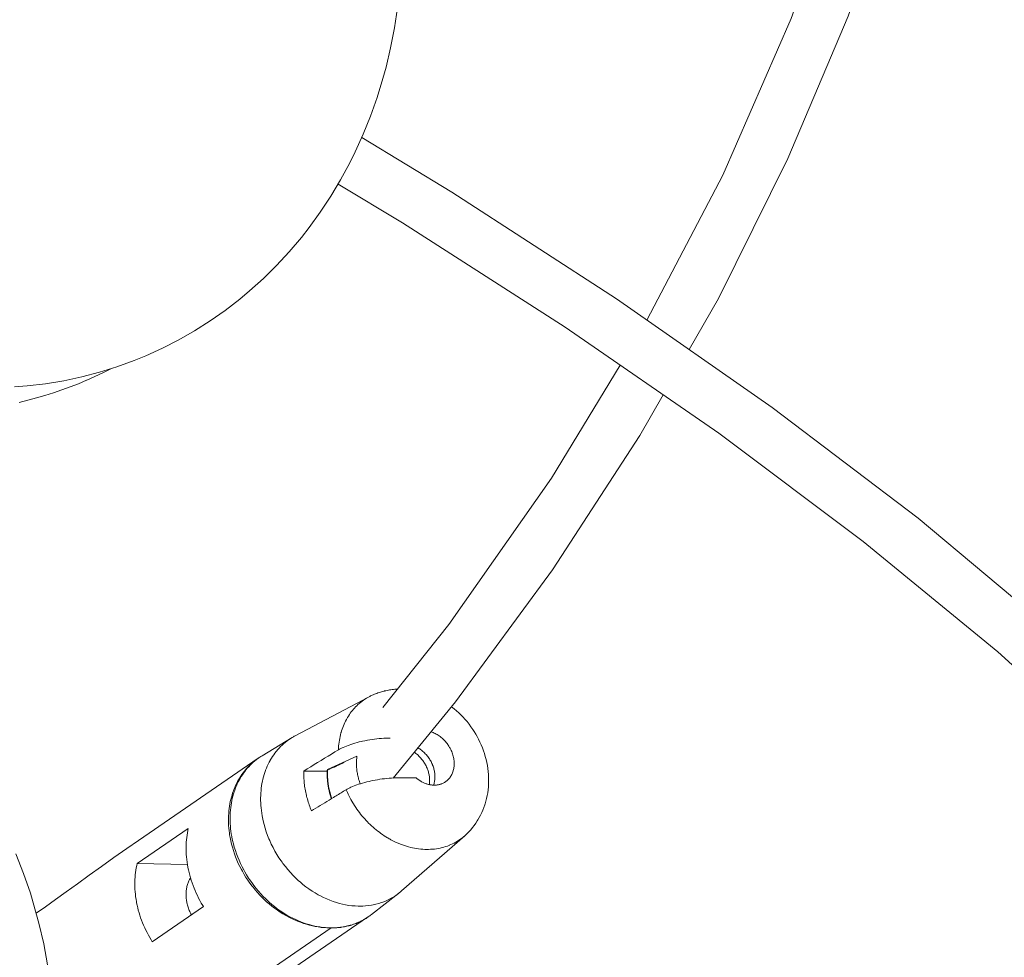
# Model space of a CAD drawing. Units: millimetres. Extents: x 329 to 1170, y -329 to 1170.
# Drawn here: x 902 to 953, y 890 to 939 of the extents above; entities that cross this region are included whole.
import ezdxf

# ---------------------------------------------------------------- set-up
doc = ezdxf.new("R2010")
doc.units = ezdxf.units.MM
doc.header["$MEASUREMENT"] = 0
doc.layers.add('Livello 1', color=7, linetype='Continuous')

msp = doc.modelspace()

# ---------------------------------------------------------------- linework, layer by layer
at = {"layer": 'Livello 1', "color": 7, "lineweight": 20, "true_color": 0xffffff}
for points in [[(944.221, 946.05), (941.742, 939.089), (938.188, 930.973), (934.264, 923.456)], [(936.454, 921.927), (937.973, 924.578), (941.57, 931.823), (944.686, 939.202), (946.449, 944.242)], [(901.502, 919.994), (902.154, 920.047), (903.105, 920.16), (904.048, 920.316), (904.979, 920.515), (905.896, 920.756), (906.802, 921.038), (907.695, 921.363), (908.299, 921.61), (909.163, 922.003), (910.007, 922.434), (910.83, 922.904), (911.634, 923.414), (912.417, 923.962), (913.175, 924.547), (913.677, 924.965), (914.39, 925.608), (915.077, 926.286), (915.736, 926.999), (916.366, 927.744), (916.764, 928.252), (917.34, 929.045), (917.885, 929.87), (918.396, 930.724), (918.872, 931.605), (919.151, 932.167), (919.567, 933.086), (919.946, 934.029), (920.287, 934.995), (920.588, 935.98), (920.745, 936.561), (920.982, 937.572), (921.178, 938.6), (921.332, 939.642)], [(961.803, 901.343), (955.331, 907.33), (948.306, 913.19), (940.747, 918.93), (932.686, 924.557), (924.161, 930.078), (919.489, 932.913)], [(918.264, 930.502), (921.606, 928.489), (930.02, 923.091), (937.987, 917.594), (945.468, 911.989), (952.433, 906.271), (958.862, 900.432), (961.62, 897.631)], [(906.488, 920.932), (906.078, 920.727), (905.663, 920.532), (905.243, 920.345), (905.231, 920.34), (904.807, 920.163), (904.379, 919.995), (903.948, 919.837), (903.514, 919.69), (903.077, 919.551), (902.637, 919.423), (902.193, 919.304), (901.745, 919.195)], [(932.877, 921.12), (929.316, 915.273), (924.007, 907.683)], [(921.12, 899.731), (924.352, 903.678), (929.363, 910.509), (933.901, 917.471), (935.109, 919.579)], [(924.007, 907.683), (920.589, 903.376)], [(916.032, 901.913), (919.873, 903.944)], [(919.873, 903.944), (919.799, 903.904), (919.727, 903.861), (919.656, 903.816), (919.585, 903.769), (919.517, 903.719), (919.487, 903.697), (919.421, 903.645), (919.356, 903.591), (919.292, 903.535), (919.231, 903.477), (919.171, 903.417), (919.113, 903.356), (919.057, 903.292), (919.002, 903.226), (918.948, 903.158), (918.896, 903.089), (918.847, 903.017), (918.799, 902.944), (918.753, 902.869), (918.736, 902.84), (918.692, 902.763), (918.651, 902.684), (918.611, 902.603), (918.574, 902.52), (918.539, 902.436), (918.505, 902.35), (918.474, 902.263), (918.445, 902.174), (918.418, 902.083), (918.412, 902.064), (918.388, 901.973), (918.366, 901.879), (918.346, 901.784), (918.329, 901.688), (918.314, 901.591), (918.301, 901.492), (918.291, 901.392), (918.283, 901.292), (918.278, 901.191)], [(921.352, 904.338), (921.338, 904.338), (921.27, 904.333), (921.202, 904.328), (921.134, 904.321), (921.067, 904.313), (921, 904.304), (920.933, 904.294), (920.867, 904.282), (920.801, 904.269), (920.735, 904.255), (920.67, 904.24), (920.648, 904.235), (920.583, 904.218), (920.519, 904.201), (920.455, 904.181), (920.391, 904.161), (920.328, 904.14), (920.265, 904.117), (920.203, 904.094), (920.142, 904.069), (920.081, 904.043), (920.02, 904.016)], [(924.947, 896.849), (925.044, 896.948), (925.138, 897.052), (925.228, 897.159), (925.314, 897.271), (925.396, 897.386), (925.473, 897.504), (925.509, 897.561), (925.579, 897.684), (925.646, 897.81), (925.707, 897.939), (925.765, 898.071), (925.817, 898.206), (925.865, 898.343), (925.881, 898.393), (925.922, 898.534), (925.957, 898.676), (925.988, 898.821), (926.014, 898.968), (926.034, 899.117), (926.049, 899.267), (926.051, 899.297), (926.06, 899.449), (926.063, 899.601), (926.061, 899.756), (926.053, 899.91), (926.04, 900.066), (926.021, 900.222), (926.02, 900.227), (925.996, 900.383), (925.966, 900.539), (925.93, 900.695), (925.889, 900.851), (925.843, 901.005), (925.797, 901.142), (925.74, 901.295), (925.678, 901.446), (925.611, 901.596), (925.539, 901.744), (925.461, 901.89), (925.396, 902.004), (925.31, 902.146), (925.24, 902.252), (925.146, 902.389), (925.047, 902.521), (924.944, 902.651), (924.837, 902.776), (924.747, 902.876), (924.633, 902.994), (924.515, 903.109), (924.395, 903.219), (924.271, 903.324), (924.144, 903.425)], [(923.077, 902.121), (923.13, 902.103), (923.184, 902.083), (923.237, 902.061), (923.291, 902.036), (923.344, 902.008), (923.396, 901.979), (923.448, 901.947), (923.448, 901.947), (923.499, 901.913), (923.55, 901.876), (923.599, 901.838), (923.648, 901.797), (923.695, 901.755), (923.741, 901.71), (923.779, 901.672), (923.823, 901.623), (923.865, 901.574), (923.905, 901.522), (923.944, 901.47), (923.972, 901.43), (924.007, 901.375), (924.041, 901.319), (924.066, 901.274), (924.095, 901.216), (924.123, 901.158), (924.148, 901.099), (924.172, 901.039), (924.192, 900.98), (924.211, 900.919), (924.226, 900.862), (924.24, 900.802), (924.252, 900.742), (924.261, 900.683), (924.268, 900.624), (924.273, 900.565), (924.275, 900.507), (924.275, 900.497), (924.275, 900.44), (924.273, 900.384), (924.268, 900.328), (924.261, 900.274), (924.252, 900.22), (924.241, 900.168), (924.228, 900.117), (924.222, 900.097), (924.206, 900.047), (924.188, 899.999), (924.169, 899.953), (924.147, 899.908), (924.124, 899.865), (924.099, 899.823), (924.073, 899.783), (924.045, 899.745), (924.03, 899.725), (923.999, 899.689), (923.966, 899.654), (923.933, 899.621), (923.897, 899.59), (923.861, 899.561), (923.824, 899.534)], [(915.875, 901.824), (915.786, 901.768), (915.699, 901.709), (915.614, 901.647), (915.599, 901.636), (915.516, 901.57), (915.436, 901.502), (915.358, 901.432), (915.282, 901.358), (915.208, 901.282), (915.137, 901.203), (915.068, 901.121), (915.056, 901.107), (914.99, 901.023), (914.927, 900.935), (914.865, 900.845), (914.807, 900.753), (914.751, 900.658), (914.744, 900.646), (914.691, 900.548), (914.641, 900.448), (914.593, 900.346), (914.549, 900.242), (914.507, 900.135), (914.504, 900.127), (914.465, 900.018), (914.43, 899.907), (914.398, 899.793), (914.368, 899.678), (914.342, 899.56), (914.319, 899.441), (914.299, 899.32), (914.282, 899.197), (914.269, 899.073), (914.26, 898.958), (914.253, 898.832), (914.25, 898.703), (914.251, 898.574), (914.255, 898.444), (914.262, 898.312), (914.273, 898.179), (914.288, 898.046), (914.306, 897.912), (914.328, 897.777), (914.344, 897.692)], [(914.326, 900.886), (915.875, 901.824)], [(920.964, 901.804), (920.854, 901.803), (920.743, 901.799), (920.63, 901.794), (920.514, 901.786), (920.396, 901.776), (920.276, 901.763), (920.27, 901.763), (920.147, 901.747), (920.024, 901.73), (919.901, 901.71), (919.778, 901.689), (919.655, 901.665), (919.532, 901.638), (919.526, 901.637), (919.475, 901.625), (919.358, 901.597), (919.245, 901.568), (919.136, 901.537), (919.03, 901.505), (918.928, 901.472), (918.828, 901.438), (918.785, 901.422), (918.694, 901.388), (918.609, 901.353), (918.529, 901.318), (918.472, 901.292), (918.402, 901.259), (918.338, 901.225), (918.278, 901.191)], [(918.278, 901.191), (918.098, 901.082), (917.919, 900.972), (917.74, 900.862), (917.561, 900.752), (917.381, 900.643), (917.202, 900.533), (917.023, 900.423), (916.843, 900.313), (916.664, 900.203), (916.485, 900.094)], [(919.24, 900.855), (917.709, 900.171)], [(917.709, 900.171), (919.24, 900.855)], [(922.991, 899.388), (922.997, 899.432), (923.001, 899.477), (923.004, 899.522), (923.006, 899.568), (923.006, 899.615), (923.005, 899.661), (923.002, 899.709), (922.998, 899.757), (922.992, 899.805), (922.985, 899.854), (922.976, 899.903), (922.965, 899.952), (922.953, 900.001), (922.94, 900.05), (922.925, 900.1), (922.908, 900.149), (922.89, 900.198), (922.871, 900.247), (922.85, 900.296), (922.842, 900.313), (922.819, 900.361), (922.794, 900.409), (922.769, 900.455), (922.742, 900.501), (922.713, 900.546), (922.686, 900.588), (922.655, 900.632), (922.624, 900.674), (922.591, 900.716), (922.557, 900.756), (922.522, 900.795), (922.486, 900.834), (922.45, 900.871), (922.412, 900.907), (922.374, 900.941), (922.335, 900.974), (922.295, 901.006), (922.254, 901.037), (922.213, 901.066)], [(923.21, 899.361), (923.224, 899.403), (923.236, 899.446), (923.247, 899.491), (923.257, 899.536), (923.265, 899.582), (923.271, 899.629), (923.276, 899.677), (923.279, 899.726), (923.28, 899.775), (923.28, 899.825), (923.278, 899.875), (923.278, 899.879), (923.274, 899.93), (923.269, 899.98), (923.261, 900.032), (923.253, 900.083), (923.242, 900.134), (923.229, 900.186), (923.215, 900.238), (923.199, 900.289), (923.182, 900.341), (923.162, 900.393), (923.148, 900.428), (923.125, 900.48), (923.101, 900.53), (923.076, 900.58), (923.049, 900.63), (923.02, 900.678), (922.99, 900.726), (922.976, 900.746), (922.944, 900.793), (922.911, 900.838), (922.876, 900.882), (922.84, 900.926), (922.819, 900.949), (922.781, 900.99), (922.742, 901.03), (922.702, 901.069), (922.661, 901.106), (922.619, 901.141), (922.577, 901.175), (922.534, 901.208), (922.49, 901.239), (922.446, 901.268), (922.401, 901.295)], [(907.919, 896.488), (914.13, 900.758)], [(914.091, 900.73), (914.006, 900.668), (913.923, 900.604), (913.842, 900.536), (913.763, 900.465), (913.685, 900.391), (913.61, 900.315), (913.537, 900.236), (913.466, 900.155), (913.413, 900.091), (913.347, 900.006), (913.284, 899.919), (913.223, 899.83), (913.164, 899.738), (913.108, 899.644), (913.054, 899.548), (913.004, 899.45), (912.955, 899.349), (912.91, 899.247), (912.867, 899.142), (912.839, 899.067), (912.801, 898.96), (912.767, 898.85), (912.735, 898.738), (912.706, 898.624), (912.68, 898.508), (912.656, 898.39), (912.636, 898.271), (912.619, 898.149), (912.606, 898.026), (912.595, 897.902), (912.588, 897.776), (912.584, 897.649), (912.583, 897.521), (912.586, 897.393), (912.592, 897.264), (912.601, 897.135), (912.614, 897.006), (912.63, 896.877), (912.642, 896.795)], [(914.099, 900.735), (914.015, 900.672), (913.934, 900.606), (913.854, 900.537), (913.777, 900.466), (913.703, 900.393), (913.63, 900.317), (913.56, 900.238), (913.491, 900.156), (913.425, 900.072), (913.364, 899.988), (913.303, 899.899), (913.244, 899.807), (913.188, 899.713), (913.134, 899.617), (913.087, 899.526), (913.039, 899.425), (912.993, 899.322), (912.95, 899.217), (912.91, 899.109), (912.878, 899.015), (912.843, 898.904), (912.811, 898.791), (912.782, 898.675), (912.757, 898.558), (912.734, 898.439), (912.715, 898.318), (912.699, 898.196), (912.686, 898.072), (912.676, 897.946), (912.672, 897.882), (912.668, 897.755), (912.667, 897.626), (912.669, 897.497), (912.675, 897.366), (912.684, 897.234), (912.696, 897.102), (912.713, 896.969), (912.732, 896.835), (912.756, 896.7), (912.762, 896.666)], [(918.016, 900.285), (918.035, 900.293), (918.053, 900.301), (918.071, 900.309), (918.09, 900.317), (918.108, 900.325), (918.127, 900.333), (918.145, 900.341), (918.163, 900.349), (918.182, 900.357), (918.2, 900.365)], [(918.2, 900.365), (918.238, 900.382), (918.276, 900.399), (918.315, 900.416), (918.353, 900.432), (918.391, 900.449), (918.429, 900.466), (918.467, 900.482), (918.505, 900.499), (918.544, 900.516), (918.582, 900.533)], [(916.485, 900.094), (916.483, 900.02), (916.483, 899.946), (916.484, 899.871), (916.485, 899.839), (916.487, 899.763), (916.491, 899.688), (916.497, 899.612), (916.503, 899.536), (916.511, 899.459), (916.52, 899.382), (916.53, 899.305), (916.542, 899.228), (916.555, 899.151), (916.569, 899.073), (916.571, 899.06)], [(916.485, 900.094), (917.706, 900.094)], [(917.702, 900.04), (917.701, 900.035), (917.701, 900.033), (917.701, 900.031), (917.701, 900.03), (917.701, 900.029), (917.701, 900.029), (917.701, 900.028), (917.701, 900.027), (917.701, 900.026), (917.701, 900.021), (917.701, 900.017), (917.701, 900.013), (917.701, 900.009), (917.7, 900), (917.7, 899.997), (917.7, 899.984), (917.7, 899.98), (917.7, 899.967), (917.7, 899.959), (917.7, 899.95), (917.7, 899.946), (917.699, 899.942), (917.699, 899.94), (917.699, 899.938), (917.699, 899.937), (917.699, 899.934), (917.699, 899.931), (917.699, 899.925), (917.699, 899.919), (917.699, 899.907)], [(917.699, 899.907), (917.699, 899.903), (917.699, 899.901), (917.699, 899.898), (917.699, 899.897), (917.699, 899.896), (917.699, 899.896), (917.699, 899.895), (917.699, 899.895), (917.699, 899.894), (917.699, 899.893), (917.7, 899.889), (917.7, 899.884), (917.7, 899.88), (917.7, 899.876), (917.7, 899.875), (917.7, 899.874), (917.7, 899.873), (917.7, 899.873), (917.7, 899.872), (917.7, 899.871), (917.7, 899.87), (917.7, 899.868), (917.7, 899.866), (917.7, 899.864), (917.7, 899.863), (917.7, 899.862), (917.7, 899.862), (917.7, 899.861), (917.7, 899.86), (917.7, 899.858), (917.7, 899.853), (917.7, 899.849), (917.7, 899.845), (917.7, 899.837), (917.701, 899.828), (917.701, 899.82), (917.701, 899.811), (917.701, 899.808), (917.702, 899.795)], [(917.709, 900.171), (917.709, 900.167), (917.708, 900.165), (917.708, 900.162), (917.708, 900.161), (917.708, 900.16), (917.708, 900.16), (917.708, 900.159), (917.708, 900.158), (917.708, 900.157), (917.708, 900.153), (917.707, 900.149), (917.707, 900.145), (917.707, 900.14), (917.706, 900.132), (917.706, 900.129), (917.705, 900.116), (917.705, 900.112), (917.704, 900.099), (917.704, 900.091), (917.703, 900.082), (917.703, 900.078), (917.703, 900.074), (917.703, 900.072), (917.703, 900.071), (917.703, 900.069), (917.703, 900.066), (917.703, 900.063), (917.702, 900.057), (917.702, 900.051), (917.702, 900.04)], [(917.921, 898.662), (917.916, 898.674), (917.894, 898.742), (917.872, 898.809), (917.852, 898.877), (917.833, 898.944), (917.82, 898.993), (917.803, 899.061), (917.787, 899.128), (917.773, 899.196), (917.76, 899.264), (917.748, 899.331), (917.738, 899.398), (917.729, 899.465), (917.721, 899.532), (917.714, 899.599), (917.709, 899.665), (917.704, 899.731), (917.702, 899.796)], [(917.702, 899.795), (917.702, 899.793), (917.702, 899.788), (917.702, 899.784), (917.702, 899.78), (917.702, 899.775), (917.703, 899.771), (917.703, 899.767), (917.703, 899.763), (917.703, 899.761), (917.703, 899.759), (917.703, 899.756), (917.703, 899.752)], [(917.724, 900.171), (917.709, 900.171)], [(917.724, 900.171), (917.709, 900.171)], [(917.936, 898.671), (917.93, 898.687), (917.908, 898.754), (917.886, 898.821), (917.866, 898.889), (917.847, 898.956), (917.832, 899.014), (917.815, 899.081), (917.8, 899.149), (917.786, 899.216), (917.773, 899.284), (917.762, 899.351), (917.752, 899.418), (917.743, 899.484), (917.735, 899.551), (917.729, 899.617), (917.724, 899.683), (917.72, 899.749), (917.717, 899.814)], [(917.724, 900.157), (917.753, 900.17), (917.783, 900.183), (917.812, 900.195), (917.841, 900.208), (917.87, 900.221), (917.899, 900.234), (917.929, 900.247), (917.958, 900.259), (917.987, 900.272), (918.016, 900.285)], [(917.703, 899.752), (917.704, 899.744), (917.704, 899.74), (917.704, 899.735), (917.704, 899.733), (917.704, 899.731), (917.704, 899.73), (917.705, 899.729), (917.705, 899.729), (917.705, 899.727), (917.705, 899.725), (917.705, 899.719), (917.706, 899.713), (917.706, 899.706), (917.706, 899.7), (917.707, 899.687), (917.707, 899.682), (917.709, 899.661), (917.709, 899.656), (917.711, 899.636), (917.712, 899.623), (917.713, 899.61), (917.714, 899.604), (917.714, 899.597), (917.714, 899.594), (917.715, 899.591), (917.716, 899.584), (917.717, 899.569), (917.718, 899.555)], [(917.718, 899.555), (917.718, 899.554), (917.719, 899.552), (917.719, 899.551), (917.719, 899.549), (917.719, 899.549), (917.719, 899.546), (917.719, 899.545), (917.719, 899.544), (917.72, 899.543), (917.72, 899.543), (917.72, 899.543), (917.72, 899.542), (917.72, 899.542), (917.72, 899.541), (917.72, 899.541), (917.72, 899.54), (917.72, 899.54), (917.72, 899.539)], [(917.72, 899.539), (917.721, 899.529), (917.723, 899.508), (917.726, 899.488), (917.727, 899.477), (917.73, 899.457), (917.733, 899.436), (917.733, 899.431), (917.736, 899.41), (917.738, 899.398), (917.74, 899.385), (917.741, 899.378), (917.742, 899.372), (917.742, 899.368), (917.743, 899.365), (917.744, 899.358), (917.746, 899.344), (917.749, 899.33)], [(917.749, 899.33), (917.75, 899.319), (917.754, 899.299), (917.758, 899.278), (917.759, 899.268), (917.763, 899.247), (917.767, 899.226), (917.768, 899.221), (917.772, 899.201), (917.775, 899.188), (917.778, 899.175), (917.779, 899.168), (917.78, 899.162), (917.781, 899.159), (917.782, 899.155), (917.783, 899.151), (917.783, 899.148), (917.787, 899.133), (917.79, 899.118)], [(918.676, 899.124), (918.736, 899.158), (918.801, 899.191), (918.87, 899.225), (918.927, 899.251), (919.008, 899.286), (919.093, 899.32), (919.183, 899.355), (919.227, 899.371), (919.326, 899.405), (919.429, 899.438), (919.535, 899.47), (919.644, 899.501), (919.756, 899.53), (919.873, 899.558), (919.925, 899.57), (919.931, 899.571), (920.053, 899.597), (920.176, 899.621), (920.299, 899.643), (920.422, 899.663), (920.545, 899.68), (920.668, 899.695), (920.674, 899.696), (920.795, 899.709), (920.912, 899.719), (921.028, 899.727), (921.141, 899.732), (921.253, 899.735), (921.362, 899.736)], [(921.362, 899.736), (922.308, 899.736)], [(923.21, 899.361), (923.172, 899.363), (923.134, 899.366), (923.095, 899.37), (923.057, 899.376), (923.017, 899.383), (922.978, 899.391), (922.939, 899.4), (922.899, 899.411), (922.859, 899.423), (922.82, 899.436), (922.78, 899.451), (922.744, 899.465), (922.705, 899.482), (922.666, 899.501), (922.627, 899.52), (922.588, 899.541), (922.55, 899.563), (922.512, 899.586), (922.474, 899.611), (922.436, 899.637), (922.399, 899.664), (922.363, 899.692), (922.326, 899.721), (922.308, 899.736)], [(923.824, 899.534), (923.796, 899.515), (923.767, 899.498), (923.737, 899.481), (923.706, 899.465), (923.675, 899.45), (923.642, 899.436), (923.61, 899.424), (923.577, 899.412), (923.57, 899.41), (923.537, 899.4), (923.503, 899.391), (923.468, 899.383), (923.433, 899.376), (923.397, 899.371), (923.361, 899.367), (923.325, 899.363), (923.288, 899.361), (923.25, 899.361), (923.213, 899.361), (923.21, 899.361)], [(916.571, 899.06), (916.587, 898.982), (916.604, 898.905), (916.622, 898.827), (916.629, 898.799), (916.648, 898.721), (916.67, 898.644), (916.692, 898.566), (916.716, 898.488), (916.741, 898.41), (916.767, 898.333), (916.794, 898.255), (916.823, 898.178), (916.853, 898.101), (916.883, 898.026)], [(917.79, 899.118), (917.792, 899.11), (917.793, 899.105), (917.794, 899.101), (917.794, 899.099), (917.795, 899.097), (917.795, 899.096), (917.795, 899.095), (917.795, 899.094), (917.796, 899.093), (917.796, 899.091), (917.798, 899.084), (917.799, 899.078), (917.801, 899.072), (917.802, 899.065), (917.805, 899.052), (917.806, 899.047), (917.811, 899.026), (917.813, 899.021), (917.818, 899.001), (917.819, 898.996), (917.825, 898.975), (917.826, 898.97), (917.832, 898.949), (917.833, 898.944), (917.839, 898.923)], [(917.839, 898.923), (917.839, 898.922), (917.84, 898.92), (917.84, 898.919), (917.84, 898.917), (917.84, 898.917), (917.841, 898.914), (917.842, 898.913), (917.842, 898.912), (917.842, 898.911), (917.842, 898.911), (917.842, 898.911), (917.842, 898.91), (917.842, 898.91), (917.843, 898.909), (917.843, 898.909), (917.843, 898.908), (917.843, 898.908), (917.843, 898.907)], [(917.843, 898.907), (917.846, 898.899), (917.847, 898.894), (917.848, 898.89), (917.849, 898.888), (917.849, 898.886), (917.85, 898.885), (917.85, 898.884), (917.85, 898.883), (917.85, 898.882), (917.851, 898.88), (917.853, 898.874), (917.855, 898.867), (917.857, 898.861), (917.858, 898.854), (917.862, 898.842), (917.864, 898.837), (917.87, 898.816), (917.872, 898.811), (917.878, 898.79), (917.882, 898.778), (917.884, 898.771), (917.886, 898.765), (917.888, 898.758), (917.89, 898.752), (917.891, 898.75), (917.891, 898.749), (917.892, 898.748), (917.892, 898.747), (917.893, 898.745), (917.894, 898.741), (917.895, 898.736), (917.898, 898.728), (917.901, 898.719), (917.907, 898.702)], [(918.024, 898.725), (918.09, 898.765), (918.155, 898.805), (918.22, 898.845), (918.285, 898.885), (918.35, 898.924), (918.416, 898.964), (918.481, 899.004), (918.546, 899.044), (918.611, 899.084), (918.676, 899.124)], [(916.883, 898.026), (916.997, 898.096), (917.111, 898.166), (917.226, 898.236), (917.34, 898.306), (917.454, 898.376), (917.568, 898.446), (917.682, 898.515), (917.796, 898.585), (917.91, 898.655), (918.024, 898.725)], [(917.907, 898.702), (917.908, 898.7), (917.909, 898.696), (917.911, 898.691), (917.912, 898.687), (917.914, 898.683), (917.915, 898.678), (917.916, 898.674), (917.917, 898.672), (917.918, 898.67), (917.918, 898.669), (917.919, 898.668), (917.919, 898.667), (917.92, 898.664), (917.921, 898.662)], [(920.824, 896.634), (920.738, 896.687), (920.652, 896.741), (920.567, 896.798), (920.483, 896.857), (920.4, 896.918), (920.318, 896.981), (920.236, 897.046), (920.156, 897.113), (920.076, 897.182), (919.998, 897.253), (919.92, 897.325), (919.844, 897.399), (919.786, 897.458), (919.712, 897.535), (919.64, 897.614), (919.569, 897.695), (919.499, 897.777), (919.431, 897.861), (919.365, 897.946), (919.3, 898.032), (919.237, 898.12), (919.175, 898.209), (919.116, 898.299), (919.058, 898.391), (919.023, 898.447), (918.968, 898.54)], [(921.415, 893.764), (921.299, 893.678), (921.178, 893.597), (921.108, 893.554), (920.982, 893.482), (920.853, 893.417), (920.72, 893.357), (920.584, 893.302), (920.506, 893.274), (920.365, 893.23), (920.221, 893.191), (920.075, 893.159), (919.995, 893.144), (919.844, 893.121), (919.691, 893.105), (919.536, 893.095), (919.457, 893.093), (919.299, 893.093), (919.139, 893.1), (918.978, 893.114), (918.814, 893.134), (918.65, 893.162), (918.484, 893.196), (918.341, 893.231), (918.175, 893.279), (918.009, 893.333), (917.843, 893.395), (917.677, 893.463), (917.512, 893.539), (917.347, 893.621), (917.236, 893.681), (917.073, 893.775), (916.912, 893.876), (916.754, 893.984), (916.597, 894.098), (916.444, 894.218), (916.293, 894.345), (916.219, 894.41), (916.073, 894.546), (915.931, 894.687), (915.794, 894.834), (915.66, 894.985), (915.532, 895.142), (915.408, 895.303), (915.36, 895.368), (915.314, 895.433), (915.2, 895.601), (915.092, 895.773), (914.99, 895.948), (914.894, 896.126), (914.804, 896.306), (914.72, 896.488), (914.683, 896.575), (914.61, 896.759), (914.543, 896.945), (914.483, 897.132), (914.429, 897.319), (914.383, 897.506), (914.344, 897.692)], [(907.857, 895.305), (910.502, 897.123)], [(910.502, 897.123), (910.477, 897.008), (910.455, 896.892), (910.436, 896.773), (910.42, 896.654), (910.408, 896.532), (910.398, 896.409), (910.392, 896.284), (910.389, 896.157), (910.389, 896.03), (910.393, 895.901), (910.399, 895.77), (910.41, 895.639), (910.423, 895.507), (910.44, 895.374), (910.461, 895.241), (910.485, 895.107), (910.486, 895.101), (910.513, 894.967), (910.544, 894.833), (910.578, 894.699), (910.616, 894.565), (910.656, 894.431), (910.701, 894.298), (910.748, 894.165), (910.799, 894.032), (910.854, 893.9), (910.911, 893.769), (910.972, 893.638), (911.037, 893.508), (911.104, 893.379), (911.175, 893.252), (911.248, 893.125), (911.283, 893.068)], [(924.826, 896.737), (924.755, 896.677), (924.682, 896.62), (924.672, 896.612), (924.597, 896.557), (924.52, 896.505), (924.441, 896.455), (924.361, 896.408), (924.279, 896.363), (924.195, 896.321), (924.11, 896.282), (924.023, 896.246), (924.012, 896.241), (923.923, 896.208), (923.833, 896.178), (923.742, 896.15), (923.649, 896.125), (923.555, 896.103), (923.546, 896.101), (923.451, 896.082), (923.355, 896.066), (923.257, 896.053), (923.159, 896.043), (923.059, 896.036), (923.054, 896.036), (922.953, 896.032), (922.852, 896.031), (922.749, 896.034), (922.645, 896.039), (922.541, 896.048), (922.436, 896.06), (922.33, 896.075), (922.224, 896.093), (922.118, 896.115), (922.024, 896.136), (921.917, 896.164), (921.81, 896.194), (921.703, 896.228), (921.596, 896.266), (921.489, 896.306), (921.382, 896.35), (921.275, 896.397), (921.168, 896.447), (921.062, 896.501), (920.998, 896.535)], [(921.555, 893.879), (924.826, 896.737)], [(907.918, 896.488), (907.323, 896.077), (906.651, 895.607), (906.001, 895.145), (905.372, 894.694), (904.765, 894.255), (904.184, 893.835), (903.63, 893.435), (903.101, 893.056), (902.628, 892.72)], [(912.667, 896.648), (912.701, 896.48), (912.74, 896.312), (912.786, 896.144), (912.836, 895.976), (912.892, 895.808), (912.954, 895.641), (913.022, 895.475), (913.094, 895.31), (913.172, 895.147), (913.255, 894.985), (913.304, 894.897), (913.395, 894.739), (913.49, 894.583), (913.591, 894.431), (913.696, 894.281), (913.806, 894.134), (913.855, 894.072), (913.971, 893.93), (914.091, 893.792), (914.214, 893.658), (914.342, 893.527), (914.474, 893.401), (914.559, 893.323), (914.695, 893.205), (914.833, 893.092), (914.974, 892.984), (915.116, 892.881), (915.261, 892.783), (915.408, 892.691), (915.556, 892.604), (915.705, 892.523), (915.856, 892.447), (916.008, 892.377), (916.155, 892.314), (916.309, 892.254), (916.464, 892.2), (916.619, 892.151), (916.774, 892.108), (916.929, 892.071), (917.083, 892.04), (917.236, 892.014), (917.387, 891.994), (917.538, 891.979), (917.686, 891.971)], [(917.909, 891.967), (917.764, 891.97), (917.616, 891.979), (917.467, 891.992), (917.317, 892.012), (917.166, 892.038), (917.064, 892.058), (916.912, 892.093), (916.76, 892.133), (916.607, 892.18), (916.454, 892.232), (916.301, 892.29), (916.217, 892.325), (916.065, 892.392), (915.913, 892.465), (915.762, 892.544), (915.612, 892.629), (915.464, 892.719), (915.4, 892.759), (915.254, 892.857), (915.11, 892.961), (914.968, 893.069), (914.828, 893.183), (914.691, 893.302), (914.645, 893.344), (914.511, 893.469), (914.381, 893.6), (914.254, 893.734), (914.131, 893.873), (914.012, 894.015), (913.897, 894.162), (913.786, 894.312), (913.68, 894.465), (913.625, 894.549), (913.526, 894.707), (913.432, 894.868), (913.375, 894.97), (913.289, 895.134), (913.208, 895.301), (913.133, 895.469), (913.063, 895.638), (912.999, 895.809), (912.94, 895.98), (912.887, 896.151), (912.84, 896.323), (912.798, 896.494), (912.762, 896.666)], [(901.367, 875.184), (901.785, 876.19), (902.161, 877.216), (902.494, 878.259), (902.635, 878.751), (902.903, 879.814), (903.127, 880.889), (903.306, 881.975), (903.44, 883.069), (903.486, 883.569), (903.553, 884.669), (903.574, 885.774), (903.569, 886.269), (903.523, 887.371), (903.432, 888.469), (903.375, 888.967), (903.216, 890.058), (903.013, 891.139), (902.765, 892.209), (902.473, 893.264), (902.32, 893.756), (901.964, 894.79), (901.566, 895.805)], [(907.857, 895.305), (907.831, 895.191), (907.808, 895.076), (907.787, 894.958), (907.77, 894.839), (907.756, 894.719), (907.745, 894.597), (907.737, 894.473), (907.732, 894.348), (907.731, 894.222), (907.733, 894.095), (907.739, 893.967), (907.747, 893.838), (907.759, 893.708), (907.775, 893.578), (907.794, 893.447), (907.816, 893.317), (907.824, 893.271), (907.851, 893.141), (907.881, 893.01), (907.914, 892.88), (907.951, 892.749), (907.991, 892.619), (908.035, 892.489), (908.082, 892.36), (908.132, 892.231), (908.186, 892.102), (908.243, 891.975), (908.303, 891.848), (908.367, 891.722), (908.433, 891.597), (908.503, 891.473), (908.576, 891.35), (908.639, 891.25)], [(910.461, 895.242), (907.857, 895.305)], [(910.617, 894.56), (910.594, 894.521), (910.571, 894.48), (910.55, 894.438), (910.53, 894.395), (910.511, 894.351), (910.493, 894.305), (910.476, 894.259), (910.461, 894.211), (910.447, 894.163), (910.434, 894.113), (910.423, 894.063), (910.413, 894.012), (910.404, 893.96), (910.397, 893.907), (910.392, 893.854), (910.388, 893.801), (910.385, 893.747), (910.384, 893.692), (910.384, 893.647), (910.386, 893.592), (910.39, 893.538), (910.395, 893.482), (910.401, 893.427), (910.409, 893.372), (910.419, 893.316), (910.43, 893.26), (910.443, 893.204), (910.458, 893.148), (910.474, 893.092), (910.491, 893.035), (910.511, 892.979), (910.532, 892.923), (910.554, 892.867), (910.578, 892.812), (910.604, 892.756), (910.631, 892.701), (910.66, 892.647), (910.663, 892.642)], [(919.985, 892.654), (921.415, 893.764)], [(911.283, 893.068), (908.639, 891.25)], [(913.587, 888.25), (919.794, 892.517)], [(919.752, 892.49), (919.694, 892.453), (919.634, 892.417), (919.573, 892.383), (919.512, 892.35), (919.449, 892.318), (919.386, 892.287), (919.321, 892.258), (919.256, 892.23), (919.191, 892.203), (919.124, 892.178), (919.057, 892.154), (918.99, 892.132), (918.921, 892.111), (918.884, 892.1), (918.815, 892.081), (918.745, 892.064), (918.675, 892.048), (918.604, 892.033), (918.532, 892.02), (918.46, 892.008), (918.387, 891.998), (918.313, 891.989), (918.239, 891.982), (918.164, 891.976), (918.089, 891.972), (918.014, 891.969), (917.938, 891.968), (917.909, 891.967)], [(918.138, 891.971), (918.203, 891.975), (918.268, 891.98), (918.333, 891.986), (918.397, 891.994), (918.46, 892.002), (918.523, 892.012), (918.528, 892.013), (918.59, 892.024), (918.652, 892.036), (918.715, 892.049), (918.776, 892.064), (918.838, 892.08), (918.899, 892.096), (918.96, 892.115), (919.02, 892.134), (919.079, 892.154), (919.138, 892.176), (919.196, 892.198), (919.254, 892.222), (919.311, 892.246), (919.367, 892.272), (919.422, 892.298), (919.476, 892.326), (919.529, 892.354), (919.582, 892.383)], [(910.197, 886.666), (917.909, 891.967)]]:
    msp.add_lwpolyline(points, dxfattribs=at)
at = {"layer": 'Livello 1', "color": 7, "lineweight": 9, "true_color": 0xffffff}
msp.add_lwpolyline([(919.403, 899.43), (919.385, 899.483), (919.365, 899.544), (919.346, 899.605), (919.328, 899.667), (919.312, 899.728), (919.297, 899.789), (919.285, 899.845), (919.272, 899.907), (919.261, 899.968), (919.251, 900.029), (919.242, 900.091), (919.234, 900.152), (919.228, 900.213), (919.223, 900.273), (919.219, 900.334), (919.217, 900.393), (919.215, 900.453), (919.215, 900.512), (919.216, 900.571), (919.219, 900.629), (919.222, 900.686), (919.227, 900.743), (919.233, 900.799), (919.24, 900.855)], dxfattribs=at)
at = {"layer": 'Livello 1', "color": 7, "lineweight": 20, "true_color": 0xffffff}
for points in [[(920.02, 904.016), (919.97, 903.994), (919.921, 903.969), (919.873, 903.944)], [(916.032, 901.913), (915.979, 901.885), (915.926, 901.855), (915.875, 901.824)], [(914.255, 900.842), (914.202, 900.808), (914.15, 900.772), (914.099, 900.735)], [(914.326, 900.886), (914.302, 900.872), (914.279, 900.857), (914.255, 900.842)], [(914.102, 900.738), (914.098, 900.735), (914.094, 900.733), (914.091, 900.73)], [(914.13, 900.758), (914.12, 900.751), (914.111, 900.745), (914.102, 900.738)], [(917.7, 899.964), (917.699, 899.908), (917.7, 899.852), (917.702, 899.796)], [(917.709, 900.171), (917.704, 900.102), (917.701, 900.033), (917.7, 899.964)], [(917.716, 899.957), (917.715, 899.909), (917.716, 899.862), (917.717, 899.814)], [(917.724, 900.157), (917.719, 900.091), (917.717, 900.024), (917.716, 899.957)], [(918.676, 899.124), (918.762, 898.923), (918.859, 898.728), (918.968, 898.54)], [(912.642, 896.795), (912.65, 896.746), (912.658, 896.697), (912.667, 896.648)], [(924.826, 896.737), (924.868, 896.774), (924.908, 896.811), (924.947, 896.849)], [(920.824, 896.634), (920.881, 896.6), (920.939, 896.567), (920.998, 896.535)], [(921.415, 893.764), (921.462, 893.801), (921.509, 893.839), (921.555, 893.879)], [(919.909, 892.597), (919.934, 892.616), (919.96, 892.635), (919.985, 892.654)], [(919.582, 892.383), (919.595, 892.391), (919.608, 892.399), (919.622, 892.406)], [(919.622, 892.406), (919.68, 892.441), (919.738, 892.478), (919.794, 892.517)], [(919.752, 892.49), (919.777, 892.505), (919.801, 892.521), (919.825, 892.538)], [(919.794, 892.517), (919.805, 892.524), (919.815, 892.531), (919.825, 892.538)], [(919.825, 892.538), (919.853, 892.557), (919.881, 892.577), (919.909, 892.597)], [(917.909, 891.967), (917.835, 891.966), (917.761, 891.967), (917.686, 891.971)], [(918.138, 891.971), (918.062, 891.968), (917.985, 891.966), (917.909, 891.967)]]:
    msp.add_open_spline(points, degree=3, dxfattribs=at)

doc.saveas('drawing.dxf')
